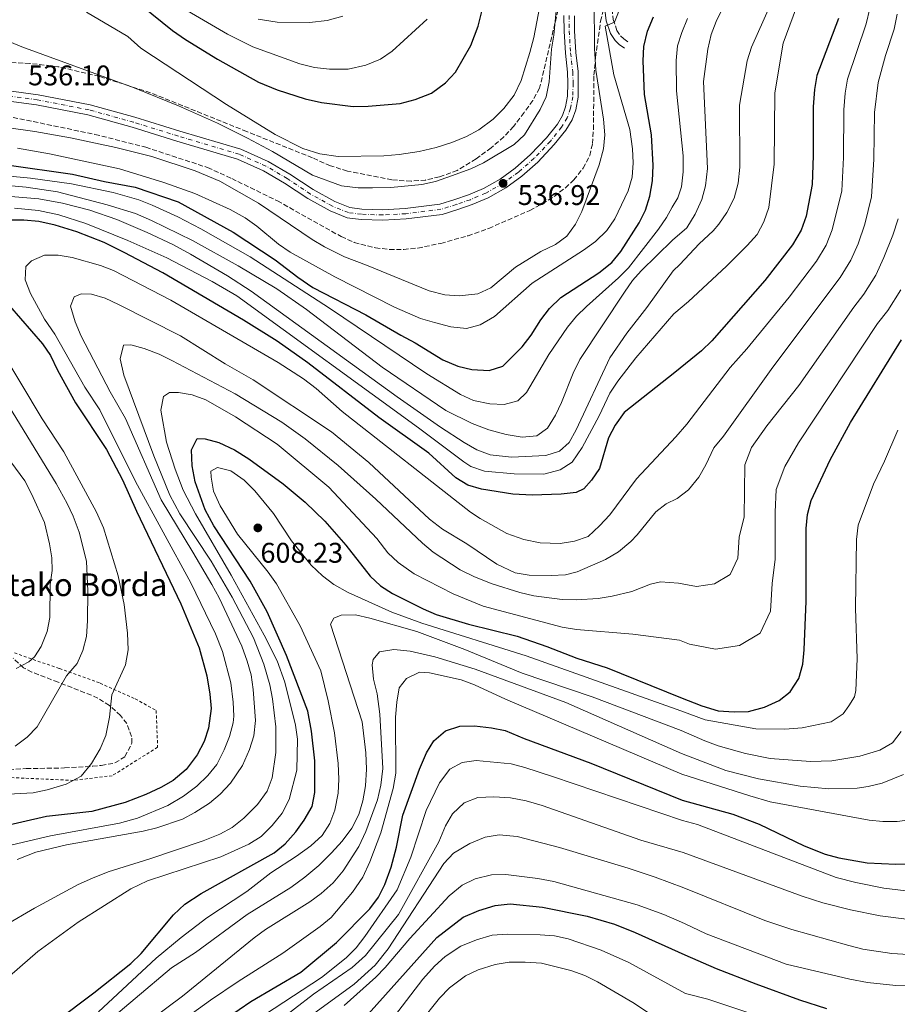
# Model space of a CAD drawing. Units: metres. Extents: x 616771 to 620197, y 4782644 to 4785016.
# Drawn here: x 618263 to 618572, y 4783337 to 4783684 of the extents above; entities that cross this region are included whole.
import ezdxf

# ---------------------------------------------------------------- set-up
doc = ezdxf.new("R2010")
doc.units = ezdxf.units.M
doc.header["$MEASUREMENT"] = 0
for name, pattern in [('DGN Style 2', [1.739922, 1.043953, -0.695969]), ('DGN Style 3', [2.435891, 1.739922, -0.695969]), ('DGN Style 4', [2.785615, 1.391938, -0.695969, 0.00174, -0.695969])]:
    doc.linetypes.add(name, pattern=pattern)
for name, color, linetype, lineweight in [('Camino', 7, 'DGN Style 3', 0), ('Carretera', 9, 'Continuous', 0), ('Cota de punto acotado terreno', 7, 'Continuous', 0), ('Curva de nivel directora', 30, 'Continuous', 30), ('Curva de nivel intermedia', 30, 'Continuous', 0), ('Eje de carretera', 7, 'DGN Style 4', 0), ('Línea blanca (vial)', 7, 'Continuous', 13), ('Margen derecho', 7, 'Continuous', 0), ('Punto acotado terreno (símbolo)', 7, 'Continuous', 0), ('Tela metálica o alambrada', 7, 'DGN Style 2', 0), ('Texto de Borda', 7, 'Continuous', 0), ('Zona arbolada', 92, 'DGN Style 3', 0)]:
    doc.layers.add(name, color=color, linetype=linetype, lineweight=lineweight)
doc.styles.add('Style-Arial', font='arial.ttf')

# ---------------------------------------------------------------- blocks, each defined once
blk = doc.blocks.new('5PATER')
at = {"layer": 'Punto acotado terreno (símbolo)', "linetype": 'Continuous', "lineweight": 0}
h = blk.add_hatch(color=51, dxfattribs=at)
edge = h.paths.add_edge_path()
edge.add_ellipse((0, 0), major_axis=(-0.11, -0.111), ratio=0.999422, start_angle=0, end_angle=360)

msp = doc.modelspace()

# ---------------------------------------------------------------- linework, layer by layer
at = {"layer": 'Camino', "color": 7, "linetype": 'DGN Style 3', "lineweight": 0}
msp.add_polyline3d([(618471.05, 4783715.53, 537.44), (618470.69, 4783703.17, 539.27), (618471.03, 4783695.51, 541.42), (618471.48, 4783688.26, 543.03), (618471.93, 4783684.57, 544.32), (618473.22, 4783680.68, 546.88), (618474.47, 4783678.76, 549.19), (618475.64, 4783677.7, 550.05), (618477.42, 4783676.38, 550.05)], dxfattribs=at)
at = {"layer": 'Carretera', "color": 9, "linetype": 'Continuous', "lineweight": 0}
for points in [[(618458.21, 4783685.84, 537.44), (618458.23, 4783680.53, 537.55), (618458.71, 4783672.93, 537.55), (618459.49, 4783666.24, 537.63), (618459.6, 4783662.09, 537.63), (618459.49, 4783657.12, 537.59), (618458.68, 4783652.75, 537.55), (618457.39, 4783649.13, 537.51), (618455.21, 4783645.56, 537.36), (618451.14, 4783640.43, 537.33), (618445.33, 4783634.27, 537.14), (618439.66, 4783629.31, 536.99), (618434.07, 4783625.22, 536.92), (618427.78, 4783621.69, 536.92), (618422.21, 4783619.3, 536.92), (618417.13, 4783617.57, 537.18), (618411.55, 4783615.85, 537.25), (618398.9, 4783614.23, 537.25), (618390.63, 4783613.81, 537.25), (618382.97, 4783614.03, 537.25), (618378.04, 4783614.67, 537.03), (618372.1, 4783617.05, 537.03), (618364.2, 4783621.44, 536.95), (618355.97, 4783626.9, 536.95), (618348.57, 4783631.24, 536.88), (618339.36, 4783635.35, 536.8), (618318.05, 4783641.65, 536.8), (618302.21, 4783646.55, 536.65), (618286.67, 4783650.88, 536.5), (618268.5, 4783654.4, 536.13), (618248.9, 4783657.09, 536.06)], [(618249.31, 4783660.74, 536.06), (618269.1, 4783658.02, 536.13), (618287.51, 4783654.45, 536.5), (618303.24, 4783650.06, 536.65), (618319.11, 4783645.16, 536.8), (618340.64, 4783638.79, 536.8), (618350.25, 4783634.5, 536.88), (618357.91, 4783630.01, 536.95), (618366.11, 4783624.57, 536.95), (618373.68, 4783620.37, 537.03), (618378.97, 4783618.24, 537.03), (618383.26, 4783617.69, 537.25), (618390.59, 4783617.48, 537.25), (618398.57, 4783617.89, 537.25), (618410.77, 4783619.44, 537.25), (618416, 4783621.06, 537.18), (618420.89, 4783622.72, 536.92), (618426.15, 4783624.98, 536.92), (618432.09, 4783628.3, 536.92), (618437.37, 4783632.18, 536.99), (618442.78, 4783636.91, 537.14), (618448.36, 4783642.83, 537.33), (618452.2, 4783647.66, 537.36), (618454.07, 4783650.72, 537.51), (618455.13, 4783653.7, 537.55), (618455.83, 4783657.49, 537.59), (618455.94, 4783662.09, 537.63), (618455.83, 4783665.97, 537.63), (618455.06, 4783672.61, 537.55), (618454.57, 4783680.41, 537.55), (618454.54, 4783685.93, 537.44)]]:
    msp.add_polyline3d(points, dxfattribs=at)
at = {"layer": 'Curva de nivel directora', "color": 30, "linetype": 'Continuous', "lineweight": 30, "flags": 128}
for points, elevation in [([(618295.2, 4783697.92), (618316.55, 4783680.6), (618321.13, 4783677.51), (618332.32, 4783670.53), (618346.79, 4783662.5), (618353.36, 4783659.77), (618363.27, 4783656.61), (618369.09, 4783655.28), (618380.21, 4783653.9), (618385.51, 4783653.96), (618396.73, 4783654.97), (618402.01, 4783656.35), (618407.83, 4783658.59), (618412.75, 4783662.25), (618416.31, 4783665.96), (618421.64, 4783675.4), (618424.25, 4783682.24), (618425.92, 4783688.73)], 525), ([(618258.08, 4783633.34), (618281.25, 4783630.06), (618292.47, 4783627.43), (618303.36, 4783625.47), (618318.44, 4783620.29), (618337.86, 4783609.54), (618352.68, 4783599.88), (618360.68, 4783593.68), (618365.92, 4783590.08), (618384.69, 4783580.42), (618397, 4783573.23), (618402.11, 4783570.57), (618411.78, 4783564.59), (618417.14, 4783562.37), (618422, 4783561.19), (618428.15, 4783560.84), (618432.94, 4783562.35), (618439.8, 4783569.17), (618442.97, 4783573.23), (618446.37, 4783578.68), (618449.45, 4783582.62), (618453.42, 4783586.6), (618466.84, 4783595.19), (618471.41, 4783598.92), (618474.57, 4783602.79), (618481.08, 4783612.88), (618483.27, 4783617.37), (618484.81, 4783622.23), (618485.79, 4783627.71), (618485.94, 4783633.13), (618485.46, 4783643.92), (618482.95, 4783658.1), (618482.5, 4783669.97), (618482.76, 4783674.96), (618484.04, 4783680.47), (618486.09, 4783685.53)], 550), ([(618551.35, 4783684.94), (618543.66, 4783664.79), (618542.84, 4783659.86), (618542.36, 4783653.8), (618542.45, 4783636.54), (618542.05, 4783626.41), (618539.98, 4783615.2), (618538.2, 4783610.24), (618535.18, 4783605.16), (618525.42, 4783592.56), (618506.66, 4783571.25), (618503.08, 4783567.76), (618493.65, 4783560.15), (618475.73, 4783546.03), (618472.6, 4783541.56), (618470.28, 4783537.14), (618467.08, 4783526.26), (618464.19, 4783522.16), (618461.6, 4783519.11), (618458.84, 4783517.87), (618453.52, 4783517.25), (618443.35, 4783516.91), (618436.47, 4783517.2), (618425.51, 4783518.98), (618420.64, 4783520.4), (618416.39, 4783522.96), (618406.86, 4783531.65), (618389.31, 4783544.26), (618364.17, 4783563.51), (618353.39, 4783571.21), (618341.51, 4783578.54), (618313.06, 4783595.22), (618299.41, 4783602.45), (618292.35, 4783605.91), (618282.7, 4783609.73), (618275.12, 4783612.04), (618269.34, 4783613.35), (618264.03, 4783613.82), (618259.03, 4783613.86)], 575), ([(618259.01, 4783583.65), (618270.68, 4783570.27), (618273.51, 4783566.14), (618275.88, 4783560.93), (618282.27, 4783549.37), (618293.23, 4783532.97), (618298.9, 4783522.31), (618303.8, 4783511.26), (618319.39, 4783478.61), (618325.91, 4783463.08), (618328.65, 4783453.15), (618329.71, 4783446.71), (618330.1, 4783441.73), (618329.21, 4783434.75), (618327.65, 4783430.01), (618325.22, 4783425.34), (618321.35, 4783420.21), (618316.74, 4783416.31), (618312.41, 4783413.83), (618307.12, 4783411.38), (618299.75, 4783408.56), (618288.1, 4783405.4), (618272.05, 4783403.58), (618254.49, 4783399.66)], 575), ([(618404.85, 4783476.82), (618409.44, 4783474.86), (618420.82, 4783471.43), (618438.08, 4783467.21), (618448.55, 4783463.57), (618459.09, 4783459.41), (618469.76, 4783455.98), (618495.62, 4783445.57), (618503.1, 4783442.65), (618508.96, 4783440.9), (618514.59, 4783440.53), (618519.59, 4783440.66), (618525.2, 4783442.11), (618530.45, 4783444.45), (618534.35, 4783447.59), (618537.35, 4783452.26), (618538.8, 4783457.25), (618539.22, 4783462.39), (618539.98, 4783479.47), (618539.92, 4783505.11), (618540.36, 4783510.11), (618541.72, 4783514.96), (618548.42, 4783529.3), (618555.54, 4783542.51), (618573.57, 4783571.64)], 600), ([(618262.69, 4783321.86), (618288.74, 4783341.48), (618301.84, 4783351.82), (618305.45, 4783355.28), (618316.89, 4783369.01), (618320.83, 4783372.73), (618326.65, 4783376.49), (618352.36, 4783390.86), (618356.25, 4783394), (618359.97, 4783398.26), (618362.96, 4783402.31), (618365.71, 4783407.15), (618366.74, 4783412.04), (618366.72, 4783423.27), (618365.51, 4783433.74), (618364.18, 4783440.75), (618356.67, 4783460.42), (618349.87, 4783475.71), (618343.86, 4783486.54), (618331.1, 4783506.11), (618328.01, 4783511.65), (618324.43, 4783521.54), (618323.39, 4783527.21), (618323.17, 4783532.85), (618325.16, 4783536.88), (618328.04, 4783536.76), (618332.85, 4783535.42), (618338.33, 4783532.86), (618343.45, 4783529.68), (618355.57, 4783520.82), (618363.26, 4783514.43), (618370.25, 4783507.75), (618377.64, 4783499.29), (618386.21, 4783488.28), (618389.84, 4783484.88), (618394.11, 4783482.22), (618404.85, 4783476.82)], 600), ([(618335.92, 4783332.75), (618344.17, 4783338.4), (618361.73, 4783348.76), (618374.31, 4783359.18), (618386.08, 4783371.05), (618389.13, 4783375.22), (618391.38, 4783379.68), (618393.66, 4783385.8), (618395.5, 4783392.81), (618397.74, 4783404.04), (618403.56, 4783420.33), (618406.1, 4783426.02), (618408.65, 4783430.31), (618412.78, 4783433.8), (618417.83, 4783435.5), (618422.99, 4783435.55), (618428.93, 4783434.89), (618433.83, 4783433.87), (618440.52, 4783431.09), (618463.99, 4783422.47), (618496.24, 4783409.43)], 625), ([(618496.24, 4783409.43), (618514.05, 4783404.47), (618523.37, 4783400.86), (618539.24, 4783393.27), (618546.62, 4783390.36), (618551.47, 4783389.02), (618561.45, 4783387.34), (618571.52, 4783386.82), (618593, 4783386.95)], 625), ([(618377.53, 4783324.97), (618409.7, 4783360.94), (618419.03, 4783368.17), (618424.53, 4783370.49), (618430.32, 4783372.23), (618435.56, 4783372.83), (618447.02, 4783371.62), (618462.72, 4783368.51), (618472.32, 4783365.62), (618479.59, 4783362.71), (618497.18, 4783354.81), (618508.22, 4783350.06), (618522.2, 4783344.61), (618537.59, 4783338.96), (618547.14, 4783335.98)], 650)]:
    msp.add_lwpolyline(points, dxfattribs=dict(at, elevation=elevation))
at = {"layer": 'Curva de nivel intermedia', "color": 30, "linetype": 'Continuous', "lineweight": 0, "flags": 128}
for points, elevation in [([(618532.1, 4783700.37), (618520.67, 4783674.74), (618519.13, 4783669.97), (618516.4, 4783654.34), (618516.51, 4783632.46), (618515.92, 4783626.86), (618514.53, 4783621.59), (618512, 4783616.52), (618509.2, 4783612.36), (618507.21, 4783610.05), (618502.27, 4783605.52), (618495.45, 4783598.18), (618493.03, 4783595.95), (618483.77, 4783582.97), (618476.68, 4783573.97), (618470.69, 4783565.23), (618458.81, 4783539.85), (618456.4, 4783535.47), (618453.01, 4783532.35), (618448.14, 4783530.81), (618436, 4783530.26), (618428.51, 4783531.14), (618423.8, 4783532.85), (618419.38, 4783535.49), (618410.98, 4783540.89), (618395.71, 4783551.58), (618344.26, 4783588.79), (618335.84, 4783594.18), (618322.88, 4783601.78), (618316.57, 4783605.19), (618307.57, 4783609.49), (618296.83, 4783614.02), (618287.39, 4783617.27), (618277.69, 4783619.8), (618269.41, 4783621.35), (618259.46, 4783622.18)], 565), ([(618261.87, 4783639.18), (618273.07, 4783637.19), (618297.75, 4783631.91), (618313.48, 4783627.03), (618324.33, 4783623.26), (618336.85, 4783617.61), (618342.13, 4783614.67), (618346.19, 4783611.74), (618353.89, 4783605.32), (618358.01, 4783602.49), (618373.75, 4783593.78), (618394.73, 4783583.16), (618403.92, 4783579.2), (618408.88, 4783577.68), (618414.67, 4783576.17), (618420.2, 4783575.61), (618425.04, 4783576.94), (618430.01, 4783579.89), (618443.32, 4783591.54), (618461.42, 4783603.21), (618465.64, 4783606.34), (618469.64, 4783610.11), (618472.48, 4783614.23), (618477.2, 4783624.12), (618478.56, 4783628.97), (618478.99, 4783633.96), (618478.72, 4783638.97), (618477.82, 4783645.79), (618472.15, 4783664.99), (618469.06, 4783682.2), (618472.37, 4783683.65), (618479.28, 4783701.2)], 545), ([(618513.07, 4783693.78), (618508.23, 4783683.88), (618506.45, 4783679.21), (618505.32, 4783674.06), (618503.7, 4783662.65), (618505.16, 4783632.06), (618504.46, 4783625.87), (618503.17, 4783621.05), (618500.83, 4783615.96), (618497.9, 4783611.15), (618492.84, 4783606.77), (618481.75, 4783595.95), (618478.75, 4783592.57), (618475.88, 4783588.48), (618460.12, 4783564.64), (618457.73, 4783559.91), (618453.68, 4783549.55), (618451.57, 4783545.02), (618448.71, 4783540.47), (618444.96, 4783537.77), (618439.79, 4783537.37), (618434.11, 4783538.31), (618428.05, 4783539.87), (618422.15, 4783542.14), (618412.93, 4783546.74), (618390.41, 4783562.02), (618363.79, 4783582.28), (618353.34, 4783589.64), (618339.65, 4783597.76), (618323.54, 4783606.68), (618309.11, 4783613.69), (618303.41, 4783616.12), (618293.5, 4783619.25), (618275.98, 4783623.74), (618264.89, 4783625.49), (618253.2, 4783626.46)], 560), ([(618447.06, 4783694.83), (618443.91, 4783678.22), (618442.55, 4783672.91), (618439.47, 4783662.98), (618436.94, 4783657.88), (618433.38, 4783653.19), (618429.56, 4783649.36), (618424.54, 4783645.63), (618420.15, 4783643.24), (618415.05, 4783641.15), (618409.48, 4783639.4), (618403.43, 4783638), (618396.47, 4783636.94), (618391.03, 4783636.49), (618374.93, 4783636.29), (618368.46, 4783637.23), (618362.45, 4783639.04), (618352.69, 4783644.01), (618335.52, 4783654.52), (618305.31, 4783674.37), (618300.77, 4783678.52), (618286.19, 4783687.06)], 530), ([(618452.07, 4783690.09), (618451.01, 4783678.96), (618450.19, 4783674.03), (618449.28, 4783662.62), (618448.3, 4783657.32), (618446.18, 4783652.8), (618440.66, 4783643.85), (618436.99, 4783640.44), (618426.22, 4783633.99), (618421.7, 4783631.87), (618414.93, 4783629.38), (618409.27, 4783627.45), (618404.39, 4783626.35), (618393.52, 4783625.37), (618387.03, 4783625.22), (618381.94, 4783625.17), (618376.13, 4783625.92), (618365.89, 4783629.63), (618351.74, 4783637.96), (618342.96, 4783642.74), (618332.31, 4783647.96), (618318.61, 4783654.09), (618302.92, 4783660.45), (618263.35, 4783674.87), (618235.67, 4783686.44)], 535), ([(618250.28, 4783647.52), (618267.94, 4783645.04), (618280.51, 4783642.78), (618296.52, 4783639.36), (618309.21, 4783636.21), (618324.53, 4783631.19), (618333.23, 4783627.5), (618346.85, 4783619.78), (618365.79, 4783606.96), (618370.08, 4783604.37), (618377.11, 4783600.88), (618384.88, 4783598), (618406.99, 4783588.86), (618412.58, 4783587.43), (618417.57, 4783587.13), (618424.17, 4783587.87), (618428.73, 4783589.96), (618437.41, 4783597.28), (618446.4, 4783602.71), (618451.5, 4783605.24), (618455.56, 4783608.15), (618458.61, 4783612.37), (618460.85, 4783616.86), (618466.95, 4783633.3), (618468.5, 4783638.9), (618468.93, 4783643.88), (618468.5, 4783649.41), (618465.82, 4783666.64), (618465.29, 4783674.48), (618465.14, 4783691.32)], 540), ([(618537.74, 4783692.16), (618531.82, 4783676.19), (618528.87, 4783658.7), (618528.62, 4783633.49), (618526.73, 4783618.28), (618524.99, 4783613.23), (618522.69, 4783608.79), (618519.18, 4783604.93), (618511.87, 4783597.54), (618498.4, 4783585.08), (618493.29, 4783580.83), (618479.91, 4783565.31), (618473.5, 4783557.02), (618470.74, 4783552.85), (618467, 4783544.83), (618460.96, 4783533.63), (618457.41, 4783528.52), (618453.23, 4783525.77), (618447.49, 4783524.3), (618436.95, 4783524.39), (618426.46, 4783525.37), (618421.73, 4783526.94), (618419.24, 4783528.65), (618403.27, 4783540.61), (618339.12, 4783587.11), (618330.53, 4783592.23), (618314.44, 4783600.52), (618300.78, 4783606.68), (618285.9, 4783612.59), (618276.37, 4783615.66), (618269.25, 4783617.21), (618260.72, 4783618.05)], 570), ([(618562.35, 4783688.4), (618561.15, 4783683.02), (618554.48, 4783663.53), (618553.69, 4783658.59), (618553.23, 4783652.75), (618553.1, 4783635.95), (618552.55, 4783624.19), (618549.12, 4783610.35), (618546.98, 4783604.98), (618543.56, 4783599.36), (618533.99, 4783586.68), (618519.08, 4783568.5), (618513.1, 4783561.83), (618497.82, 4783541.94), (618494.04, 4783537.47), (618480.07, 4783522.63), (618470.69, 4783509.94), (618467.1, 4783506.04), (618463.03, 4783502.35), (618458.31, 4783500.7), (618453.19, 4783499.82), (618446.17, 4783500.05), (618440.43, 4783501.2), (618434.34, 4783503.35), (618424.94, 4783508.61), (618421.55, 4783510.93), (618376.3, 4783546.4), (618367.2, 4783554.42), (618362.73, 4783557.93), (618353.81, 4783563.68), (618315.85, 4783585.65), (618295.71, 4783596.02), (618291.05, 4783597.81), (618281.14, 4783600.6), (618276.21, 4783601.43), (618271.37, 4783601.49), (618266.76, 4783599.5), (618264.8, 4783597.42), (618264.49, 4783592.79), (618266.42, 4783587.97), (618271.32, 4783578.96), (618274.96, 4783573.63), (618285.54, 4783554.91), (618290.81, 4783547.01), (618303.45, 4783521.68), (618322.93, 4783485.99), (618331.71, 4783468.01), (618334.1, 4783461.75), (618337.05, 4783450.74), (618337.91, 4783443.96), (618338.14, 4783438.97), (618337.88, 4783436.63), (618336.58, 4783431.81), (618334.74, 4783427.07), (618332.12, 4783421.92), (618328.98, 4783418.04), (618325.13, 4783414.32), (618320.33, 4783410.79), (618314.82, 4783407.48), (618304.2, 4783403.06), (618297.85, 4783401.22), (618273.5, 4783396.83), (618256, 4783392.69)], 580), ([(618572.07, 4783686.37), (618570.95, 4783681.1), (618567.96, 4783671.85), (618565.3, 4783662.27), (618564.1, 4783651.7), (618563.75, 4783635.35), (618563.04, 4783621.97), (618560.6, 4783612.35), (618558.25, 4783605.51), (618555.75, 4783599.72), (618551.94, 4783593.55), (618528.19, 4783562.01), (618510.83, 4783537.63), (618507.36, 4783533.58), (618504.61, 4783527.6), (618502.08, 4783523.27), (618498.5, 4783518.71), (618494.41, 4783515.75), (618490.53, 4783513.8), (618486.97, 4783510.95), (618480.37, 4783502.88), (618478.11, 4783500.55), (618473.75, 4783496.95), (618469.2, 4783494.25), (618459.24, 4783489.85), (618455.08, 4783488.8), (618450.08, 4783488.51), (618442.3, 4783488.64), (618437.34, 4783489.5), (618430.88, 4783492.51), (618420.34, 4783499.77), (618411.74, 4783504.93), (618407.15, 4783508.44), (618385.78, 4783528.37), (618372.54, 4783539.2), (618344.94, 4783557.52), (618335.12, 4783563.14), (618319.31, 4783573.01), (618297.41, 4783584.13), (618292.69, 4783586.27), (618287.9, 4783587.67), (618284.29, 4783587.89), (618281.8, 4783586.74), (618280.56, 4783583.47), (618282.15, 4783577.93), (618284.31, 4783572.92), (618294.54, 4783553.3), (618299.97, 4783543.85), (618312.45, 4783515.25), (618323.71, 4783496.83), (618330.33, 4783485.35), (618332.89, 4783480.63), (618340.99, 4783463.7), (618342.88, 4783458.4), (618344.19, 4783453.57), (618344.9, 4783448.41), (618345.8, 4783437.49), (618345.15, 4783432), (618343.67, 4783427.23), (618341.22, 4783421.62), (618336.92, 4783415.39), (618333.33, 4783411.54), (618329.5, 4783408.32), (618324.42, 4783405.01), (618320, 4783402.67), (618310.97, 4783399.64), (618306.12, 4783398.43), (618279.06, 4783393.6), (618268.31, 4783391.06), (618261.77, 4783388.45)], 585), ([(618406.3, 4783684.63), (618393.99, 4783673.32), (618389.82, 4783670.58), (618384.63, 4783668.42), (618378.39, 4783667.07), (618371.9, 4783666.98), (618366.61, 4783667.67), (618361.39, 4783668.87), (618344.85, 4783674.89), (618335.93, 4783679.4), (618321.73, 4783687.58)], 520), ([(618376.56, 4783685.74), (618370.98, 4783684.15), (618364.85, 4783683.49), (618353.44, 4783683.55), (618346.7, 4783684.67)], 515), ([(618498.13, 4783684.94), (618496.05, 4783680), (618494.57, 4783675.23), (618494.07, 4783670.09), (618494.25, 4783659.44), (618496.58, 4783636.46), (618496.58, 4783630.85), (618495.98, 4783625.59), (618494.68, 4783621.69), (618492.64, 4783618.39), (618490.72, 4783614.71), (618487.9, 4783610.59), (618477.28, 4783597), (618473.78, 4783593.43), (618462.5, 4783583.42), (618458.95, 4783579.91), (618455.74, 4783576.08), (618449.23, 4783566.44), (618441.33, 4783553.06), (618438.31, 4783550.13), (618433.43, 4783548.88), (618428.43, 4783549.03), (618422.69, 4783550.22), (618418.06, 4783552.3), (618406.18, 4783559.65), (618371.85, 4783582.73), (618343.87, 4783600.83), (618326.5, 4783610.77), (618318.43, 4783615.03), (618309.31, 4783619.14), (618304.61, 4783620.92), (618295.58, 4783623.61), (618280.88, 4783626.58), (618266.38, 4783628.65), (618255.29, 4783629.68)], 555), ([(618572.38, 4783614.31), (618570.46, 4783608.47), (618567.39, 4783600.67), (618564.53, 4783594.46), (618560.32, 4783587.75), (618556.76, 4783583.17), (618537.31, 4783555.51), (618526.04, 4783541.26), (618520.66, 4783533.7), (618518.37, 4783527.62), (618518.14, 4783509.23), (618516.28, 4783502.04), (618515.83, 4783494.7), (618513.16, 4783488.9), (618507.67, 4783485.62), (618501.3, 4783484.67), (618494.92, 4783485.84), (618488.55, 4783486.31), (618485.11, 4783485.45), (618478.52, 4783482.96), (618471.52, 4783481.27), (618466.59, 4783480.45), (618458.95, 4783479.96), (618453.93, 4783480.08), (618443.92, 4783481.35), (618439, 4783482.51), (618429.19, 4783485.67), (618423.03, 4783488.13), (618417.91, 4783490.53), (618408.47, 4783496.77), (618404.6, 4783499.93), (618388.14, 4783515.44), (618374.88, 4783527.29), (618363.26, 4783536.77), (618355.1, 4783542.58), (618338.63, 4783552.58), (618316.31, 4783564.38), (618311.8, 4783566.53), (618306.55, 4783568.52), (618301.74, 4783569.88), (618299.2, 4783569.8), (618298.03, 4783564.96), (618299.3, 4783559.22), (618309.91, 4783530.79), (618315.61, 4783516.9), (618319.02, 4783510.31), (618330.1, 4783493.6), (618337.48, 4783480.91), (618345.01, 4783466.59), (618348.7, 4783457.31), (618350.77, 4783450.01), (618351.78, 4783445.09), (618352.95, 4783435.18), (618352.91, 4783426.13), (618351.67, 4783417.25), (618349.86, 4783412.59), (618346.41, 4783407.9), (618341.67, 4783402.98), (618337.56, 4783399.69), (618333.16, 4783397.33), (618327.32, 4783395.07), (618308.52, 4783388.71), (618293.77, 4783384.17), (618288.33, 4783381.89), (618283.27, 4783379.59), (618267.85, 4783371.33), (618257.32, 4783365.18)], 590), ([(618573.3, 4783589.2), (618568.7, 4783581.95), (618565.16, 4783577.4), (618537.23, 4783535.28), (618532.43, 4783526.97), (618529.36, 4783518.87), (618529.02, 4783510.86), (618529.06, 4783494.35), (618527.91, 4783485.76), (618527.32, 4783475.97), (618523.76, 4783468.24), (618516.44, 4783463.86), (618507.95, 4783462.6), (618498.76, 4783464.3), (618495.27, 4783465.74), (618478.81, 4783467.94), (618458.91, 4783469.51), (618453.96, 4783470.32), (618426.09, 4783477.78), (618415.46, 4783482.08), (618401.7, 4783489.12), (618396.1, 4783493.11), (618392.48, 4783496.56), (618388.54, 4783501.61), (618371.57, 4783519.7), (618353.37, 4783534.89), (618338.71, 4783544.54), (618328.24, 4783550.51), (618323.48, 4783552.23), (618318.55, 4783553.02), (618315.41, 4783553.01), (618313.36, 4783551.68), (618312.38, 4783546.88), (618314.37, 4783535.55), (618317.41, 4783526), (618320.25, 4783518.68), (618324.64, 4783510.26), (618337.21, 4783488.66), (618348.85, 4783467.48), (618353.37, 4783458.52), (618356.14, 4783450.92), (618359.85, 4783435.76), (618360.52, 4783430.82), (618360.29, 4783419.89), (618357.64, 4783409.57), (618355.13, 4783404.82), (618351.61, 4783400.41), (618347.72, 4783396.62), (618343.41, 4783393.87), (618333.5, 4783389.43), (618307.65, 4783380.89), (618301.82, 4783378.07), (618283.19, 4783366.32), (618269.03, 4783356.04), (618252.51, 4783341.77)], 595), ([(618255.85, 4783568.31), (618270.51, 4783543.8), (618278.16, 4783532.1), (618289.66, 4783510.86), (618292.11, 4783505.38), (618297.28, 4783488.5), (618299.44, 4783478.3), (618300.6, 4783468.29), (618300.87, 4783462.34), (618299.86, 4783457.07), (618295.15, 4783446.53), (618294.23, 4783438.67), (618292.97, 4783432.11), (618290.98, 4783427.52), (618287.93, 4783422.3), (618284.29, 4783417.88), (618279.01, 4783414.97), (618272.28, 4783412.97), (618267.38, 4783411.98), (618254.08, 4783411.31)], 570), ([(618247.21, 4783566.91), (618275.47, 4783521.03), (618279.36, 4783513.97), (618281.45, 4783509.42), (618283.59, 4783503.79), (618286.2, 4783493.63), (618286.67, 4783483), (618286.57, 4783472.58), (618286.17, 4783467.11), (618284.91, 4783462.07), (618282.84, 4783457.52), (618279.08, 4783453.22), (618268.76, 4783435.2), (618265.27, 4783431.61), (618261.01, 4783428.36)], 565), ([(618247.54, 4783544.76), (618264.4, 4783521.94), (618266.8, 4783517.35), (618271.34, 4783507.24), (618273.17, 4783499.76), (618273.93, 4783494.83), (618274.05, 4783490.36), (618273.32, 4783485.37), (618273.25, 4783473.75), (618272.24, 4783468.85), (618270.21, 4783463.56), (618267.85, 4783459.95), (618265.8, 4783458.09), (618261.42, 4783455.73)], 560), ([(618572.23, 4783539.74), (618567.57, 4783528.81), (618563.71, 4783520.7), (618558.29, 4783506.26), (618557.75, 4783501.27), (618557.3, 4783477.08), (618557.96, 4783459.18), (618557.47, 4783448.04), (618556.94, 4783445.82), (618555.05, 4783442.59), (618552.94, 4783439.82), (618548.79, 4783437), (618538.54, 4783434.89), (618532.38, 4783434.44), (618522.14, 4783434.54), (618504.3, 4783437.7), (618495.7, 4783440.81), (618441.21, 4783460.3), (618404.4, 4783471.74), (618393.83, 4783475.59), (618378.38, 4783482.6), (618373.35, 4783485.34), (618369.44, 4783488.45), (618365.39, 4783492.26), (618358.41, 4783500.77), (618352.06, 4783510.36), (618345.49, 4783518.36), (618341.74, 4783522.17), (618337.1, 4783525.42), (618332.38, 4783526.67), (618330.05, 4783525.3), (618330.08, 4783523.22), (618330.98, 4783518.3), (618333.31, 4783513.1), (618339.41, 4783503.08), (618350.27, 4783489.71), (618353.14, 4783485.62), (618361.52, 4783470.77), (618368.83, 4783454.92), (618371.38, 4783444.42), (618373.57, 4783433.1), (618374.92, 4783422.26), (618375.11, 4783416.78), (618374.87, 4783411.79), (618373.7, 4783405.86), (618371.97, 4783401.13), (618369.28, 4783396.89), (618365.27, 4783393.23), (618360.26, 4783389.62), (618351.16, 4783383.75), (618342.73, 4783377.18), (618328.63, 4783367.85), (618319.54, 4783361.01), (618310.73, 4783353.65), (618290.42, 4783334.74)], 605), ([(618573.46, 4783433.61), (618570.35, 4783429.57), (618565.9, 4783426.99), (618558.9, 4783424.88), (618549.03, 4783423.21), (618541.48, 4783422.95), (618527.26, 4783424.04), (618518.58, 4783425.81), (618508.96, 4783428.58), (618504.25, 4783430.26), (618495.81, 4783433.92), (618464.44, 4783445.85), (618439.77, 4783454.19), (618419.59, 4783462.51), (618402.67, 4783468.79), (618386.11, 4783473.51), (618381, 4783474.69), (618375.99, 4783474.55), (618373.38, 4783473.57), (618372.21, 4783471.35), (618383.36, 4783436.94), (618384.62, 4783426.05), (618384.95, 4783420.25), (618384.57, 4783414.39), (618383.56, 4783409.08), (618382.17, 4783404.28), (618379.75, 4783399.49), (618376.34, 4783394.96), (618372.62, 4783390.75), (618368.11, 4783386.36), (618363.21, 4783382.22), (618358.21, 4783378.54), (618342.77, 4783369.09), (618324.56, 4783355.73), (618316.1, 4783350.24), (618290.5, 4783328.67)], 610), ([(618574.29, 4783418.38), (618566.7, 4783415.39), (618561.82, 4783414.2), (618557.94, 4783413.64), (618547.94, 4783413.35), (618537.86, 4783414.32), (618523.08, 4783416.91), (618511.65, 4783419.78), (618495.96, 4783425.77), (618455.21, 4783443.77), (618423.27, 4783455.53), (618408.98, 4783459.92), (618400.33, 4783461.93), (618394.51, 4783462.43), (618389.54, 4783461.69), (618387.24, 4783458.98), (618386.93, 4783457.05), (618387.36, 4783452.05), (618388.63, 4783446.9), (618389.62, 4783439.64), (618390.66, 4783420.59), (618389.9, 4783414.66), (618388.82, 4783409.51), (618384.69, 4783398.28), (618382.19, 4783393.08), (618376.71, 4783384.45), (618373.11, 4783380.19), (618368.92, 4783376.48), (618364.88, 4783373.54), (618349.32, 4783363.81), (618345.27, 4783360.89), (618320.06, 4783340.23), (618303.97, 4783328.35)], 615), ([(618582.02, 4783403.16), (618572, 4783401.87), (618566.99, 4783401.81), (618562.19, 4783402.35), (618527.27, 4783408.84), (618520.06, 4783410.85), (618496.08, 4783418.55), (618433.89, 4783445.03), (618422.93, 4783450), (618418.25, 4783451.77), (618407.08, 4783454.2), (618403.58, 4783454.45), (618399.04, 4783452.21), (618396.43, 4783448.99), (618395.58, 4783443.88), (618395.12, 4783438.59), (618395.2, 4783418.87), (618394.27, 4783413.45), (618389.92, 4783397.89), (618386.11, 4783387.6), (618383.65, 4783382.22), (618379.98, 4783376.98), (618372.4, 4783367.99), (618368.56, 4783364.79), (618355.36, 4783355.39), (618339.62, 4783345.47), (618329.94, 4783338.91), (618304.47, 4783320.57)], 620), ([(618582.19, 4783376.55), (618567.3, 4783378.36), (618557.41, 4783380.31), (618550.53, 4783382.17), (618501.59, 4783400.74), (618496.36, 4783402.16), (618450.46, 4783417.71), (618440.72, 4783420.93), (618435.88, 4783422.21), (618423.54, 4783423.41), (618418.59, 4783422.69), (618414.32, 4783420.34), (618410.6, 4783415.54), (618406, 4783405.7), (618400.48, 4783389.3), (618395.74, 4783377.72), (618384.32, 4783361.29), (618381.26, 4783357.33), (618377.75, 4783353.78), (618368.98, 4783346.84), (618339.07, 4783327.19)], 630), ([(618576.21, 4783367.28), (618566.01, 4783368.55), (618555.53, 4783370.73), (618545.82, 4783373.16), (618538.53, 4783375.52), (618496.56, 4783390.94), (618481.69, 4783395.29), (618446.89, 4783407.54), (618441.26, 4783409.16), (618435.63, 4783410.16), (618429.81, 4783410.59), (618424.13, 4783410.28), (618419.36, 4783408.46), (618415.24, 4783404.61), (618412.76, 4783400.28), (618410.43, 4783394.67), (618396.15, 4783369.03), (618384.51, 4783354.67), (618379.86, 4783350.43), (618366.27, 4783340.99), (618352.77, 4783330.68)], 635), ([(618570.2, 4783355.27), (618559.91, 4783356.88), (618554.95, 4783358.19), (618534.89, 4783363.82), (618525.39, 4783366.92), (618496.77, 4783378.51), (618486.71, 4783382.29), (618477.21, 4783385.41), (618452.94, 4783392.74), (618438.04, 4783396.54), (618431.67, 4783397.11), (618426.72, 4783396.38), (618421.38, 4783394.11), (618415.61, 4783390.67), (618412.19, 4783387.03), (618392.57, 4783356.98), (618387.96, 4783351.22), (618380.52, 4783344.46), (618361.99, 4783331)], 640), ([(618582.39, 4783343.95), (618571.55, 4783344.1), (618561.56, 4783345.06), (618555.33, 4783346.24), (618532.86, 4783351.52), (618504.71, 4783362.27), (618496.99, 4783365.89), (618489.73, 4783369.1), (618480.34, 4783372.49), (618450.95, 4783380.76), (618445.33, 4783381.8), (618434, 4783383.22), (618429.01, 4783383), (618423.2, 4783381.59), (618418.68, 4783379.45), (618414, 4783375.66), (618400.16, 4783360.66), (618391.45, 4783350.36), (618388.18, 4783346.99), (618377.03, 4783336.94)], 645), ([(618380.61, 4783314.62), (618404.78, 4783346.32), (618408.93, 4783350.86), (618412.62, 4783354.23), (618418.17, 4783357.88), (618423.7, 4783360.17), (618429.24, 4783361.76), (618434.56, 4783362.09), (618446.16, 4783361.94), (618451.19, 4783361.56), (618456.07, 4783360.48), (618467.71, 4783356.52), (618477.39, 4783352.16), (618497.41, 4783341.23), (618505.23, 4783339.25), (618533.69, 4783329.73)], 655), ([(618581.86, 4783354.67), (618570.2, 4783355.27)], 640), ([(618403.67, 4783330.88), (618410.68, 4783339.64), (618414.15, 4783343.23), (618419.78, 4783347.44), (618424.28, 4783349.62), (618430.29, 4783351.45), (618435.23, 4783352.22), (618440.86, 4783352.23), (618446.62, 4783351.91), (618457.01, 4783349.35), (618461.93, 4783347.52), (618466.42, 4783345.33), (618478.79, 4783338.02), (618487.18, 4783332.58)], 660)]:
    msp.add_lwpolyline(points, dxfattribs=dict(at, elevation=elevation))
at = {"layer": 'Eje de carretera', "color": 7, "linetype": 'DGN Style 4', "lineweight": 0}
msp.add_polyline3d([(618456.36, 4783685.89, 537.44), (618456.39, 4783680.47, 537.55), (618456.87, 4783672.77, 537.55), (618457.65, 4783666.1, 537.63), (618457.76, 4783662.09, 537.63), (618457.65, 4783657.31, 537.59), (618456.89, 4783653.23, 537.55), (618455.72, 4783649.93, 537.51), (618453.7, 4783646.61, 537.36), (618449.74, 4783641.64, 537.33), (618444.05, 4783635.6, 537.14), (618438.51, 4783630.75, 536.99), (618433.07, 4783626.77, 536.92), (618426.96, 4783623.34, 536.92), (618421.54, 4783621.02, 536.92), (618416.56, 4783619.32, 537.18), (618411.16, 4783617.65, 537.25), (618398.73, 4783616.07, 537.25), (618390.61, 4783615.66, 537.25), (618383.11, 4783615.87, 537.25), (618378.51, 4783616.47, 537.03), (618372.89, 4783618.72, 537.03), (618365.16, 4783623.01, 536.95), (618356.95, 4783628.46, 536.95), (618349.41, 4783632.88, 536.88), (618340, 4783637.08, 536.8), (618318.58, 4783643.42, 536.8), (618302.73, 4783648.32, 536.65), (618287.09, 4783652.67, 536.5), (618268.8, 4783656.22, 536.13), (618249.1, 4783658.92, 536.06)], dxfattribs=at)
at = {"layer": 'Línea blanca (vial)', "color": 7, "linetype": 'Continuous', "lineweight": 13}
for points in [[(618458.21, 4783685.84, 537.44), (618458.23, 4783680.53, 537.55), (618458.71, 4783672.93, 537.55), (618459.49, 4783666.24, 537.63), (618459.6, 4783662.09, 537.63), (618459.49, 4783657.12, 537.59), (618458.68, 4783652.75, 537.55), (618457.39, 4783649.13, 537.51), (618455.21, 4783645.56, 537.36), (618451.14, 4783640.43, 537.33), (618445.33, 4783634.27, 537.14), (618439.66, 4783629.31, 536.99), (618434.07, 4783625.22, 536.92), (618427.78, 4783621.69, 536.92), (618422.21, 4783619.3, 536.92), (618417.13, 4783617.57, 537.18), (618411.55, 4783615.85, 537.25), (618398.9, 4783614.23, 537.25), (618390.63, 4783613.81, 537.25), (618382.97, 4783614.03, 537.25), (618378.04, 4783614.67, 537.03), (618372.1, 4783617.05, 537.03), (618364.2, 4783621.44, 536.95), (618355.97, 4783626.9, 536.95), (618348.57, 4783631.24, 536.88), (618339.36, 4783635.35, 536.8), (618318.05, 4783641.65, 536.8), (618302.21, 4783646.55, 536.65), (618286.67, 4783650.88, 536.5), (618268.5, 4783654.4, 536.13), (618248.9, 4783657.09, 536.06)], [(618454.54, 4783685.93, 537.44), (618454.57, 4783680.41, 537.55), (618455.06, 4783672.61, 537.55), (618455.83, 4783665.97, 537.63), (618455.94, 4783662.09, 537.63), (618455.83, 4783657.49, 537.59), (618455.13, 4783653.7, 537.55), (618454.07, 4783650.72, 537.51), (618452.2, 4783647.66, 537.36), (618448.36, 4783642.83, 537.33), (618442.78, 4783636.91, 537.14), (618437.37, 4783632.18, 536.99), (618432.09, 4783628.3, 536.92), (618426.15, 4783624.98, 536.92), (618420.89, 4783622.72, 536.92), (618416, 4783621.06, 537.18), (618410.77, 4783619.44, 537.25), (618398.57, 4783617.89, 537.25), (618390.59, 4783617.48, 537.25), (618383.26, 4783617.69, 537.25), (618378.97, 4783618.24, 537.03), (618373.68, 4783620.37, 537.03), (618366.11, 4783624.57, 536.95), (618357.91, 4783630.01, 536.95), (618350.25, 4783634.5, 536.88), (618340.64, 4783638.79, 536.8), (618319.11, 4783645.16, 536.8), (618303.24, 4783650.06, 536.65), (618287.51, 4783654.45, 536.5), (618269.1, 4783658.02, 536.13), (618249.31, 4783660.74, 536.06)]]:
    msp.add_polyline3d(points, dxfattribs=at)
at = {"layer": 'Margen derecho', "color": 7, "linetype": 'Continuous', "lineweight": 0}
msp.add_polyline3d([(618468.43, 4783711.62, 537.44), (618468.19, 4783703.15, 539.27), (618468.53, 4783695.38, 541.42), (618468.99, 4783688.03, 543.03), (618469.47, 4783684.02, 544.32), (618470.94, 4783679.59, 546.88), (618472.55, 4783677.13, 549.19), (618474.05, 4783675.77, 550.05), (618475.93, 4783674.37, 550.05)], dxfattribs=at)
at = {"layer": 'Tela metálica o alambrada', "color": 7, "linetype": 'DGN Style 2', "lineweight": 0}
msp.add_polyline3d([(618260.74, 4783461.25, 560.58), (618276.64, 4783455.74, 564.32), (618290.94, 4783450.62, 570.67), (618303.38, 4783445.1, 573.74), (618310.74, 4783440.94, 575.6), (618311.25, 4783428.04, 575.98), (618295.22, 4783417.99, 573.59), (618281.51, 4783416.34, 571.64), (618255.5, 4783417.53, 567.83), (618230.1, 4783419.1, 563.2), (618216.75, 4783420.85, 560.25), (618206.12, 4783424.71, 559.06), (618201.21, 4783428.87, 558.25), (618196.34, 4783434.85, 558.22), (618189.75, 4783440.47, 556.53), (618178.97, 4783445.74, 553.02), (618184.17, 4783462.36, 553.47)], dxfattribs=at)
at = {"layer": 'Zona arbolada', "color": 92, "linetype": 'DGN Style 3', "lineweight": 0}
for points in [[(618253.1, 4783651.52, 549.52), (618289.16, 4783644.03, 549.74), (618307.06, 4783639.53, 550.2), (618328.86, 4783632.34, 551.29), (618337.36, 4783628.49, 551.54), (618353.49, 4783620.6, 552.66), (618375.99, 4783608, 552.89), (618380.58, 4783605.95, 552.81), (618388.05, 4783604.04, 552.44), (618393.01, 4783603.5, 552.04), (618398.02, 4783603.5, 551.55), (618403.02, 4783603.98, 551.09), (618411.08, 4783605.62, 550.65), (618420.7, 4783608.32, 550.32), (618428, 4783610.91, 549.89), (618442.49, 4783617.23, 548.85), (618446.9, 4783619.53, 548.7), (618451.07, 4783622.15, 548.61), (618455.03, 4783625.22, 548.52), (618458, 4783628.02, 548.4), (618461.33, 4783632.09, 548.2), (618463.64, 4783636.56, 547.96), (618464.59, 4783640.78, 547.73), (618464.95, 4783645.76, 547.38), (618465.11, 4783664.89, 546.39), (618465.7, 4783671.25, 546.39), (618467.42, 4783683.92, 545.94), (618469.07, 4783690.53, 545.71)], [(618253.1, 4783651.52, 549.52), (618289.16, 4783644.03, 549.74), (618307.06, 4783639.53, 550.2), (618328.86, 4783632.34, 551.29), (618337.36, 4783628.49, 551.54), (618353.49, 4783620.6, 552.66), (618375.99, 4783608, 552.89), (618380.58, 4783605.95, 552.81), (618388.05, 4783604.04, 552.44), (618393.01, 4783603.5, 552.04), (618398.02, 4783603.5, 551.55), (618403.02, 4783603.98, 551.09), (618411.08, 4783605.62, 550.65), (618420.7, 4783608.32, 550.32), (618428, 4783610.91, 549.89), (618442.49, 4783617.23, 548.85), (618446.9, 4783619.53, 548.7), (618451.07, 4783622.15, 548.61), (618455.03, 4783625.22, 548.52), (618458, 4783628.02, 548.4), (618461.33, 4783632.09, 548.2), (618463.64, 4783636.56, 547.96), (618464.59, 4783640.78, 547.73), (618464.95, 4783645.76, 547.38), (618465.11, 4783664.89, 546.39), (618465.7, 4783671.25, 546.39), (618467.42, 4783683.92, 545.94), (618469.07, 4783690.53, 545.71)], [(618453.02, 4783690.22, 543.74), (618445.94, 4783660.31, 543.74), (618443.52, 4783655.94, 543.74), (618440.46, 4783651.72, 543.74), (618436.74, 4783646.83, 543.74), (618433.32, 4783643.18, 543.74), (618428.85, 4783639.32, 543.74), (618423.52, 4783635.38, 543.83), (618416.9, 4783631.35, 544.04), (618410.63, 4783629.05, 544.04), (618405.76, 4783627.96, 544.18), (618400.64, 4783627.54, 544.29), (618393.89, 4783628.03, 544.55), (618378.15, 4783631.1, 545.23), (618372.2, 4783632.95, 545.53), (618365.84, 4783635.78, 545.83), (618342.68, 4783645.04, 547.6), (618308.72, 4783658.71, 547.47), (618290.71, 4783664.48, 547.47), (618276.06, 4783667.9, 547.47), (618266.21, 4783669.06, 547.47), (618256.21, 4783669.54, 547.47)], [(618453.02, 4783690.22, 543.74), (618445.94, 4783660.31, 543.74), (618443.52, 4783655.94, 543.74), (618440.46, 4783651.72, 543.74), (618436.74, 4783646.83, 543.74), (618433.32, 4783643.18, 543.74), (618428.85, 4783639.32, 543.74), (618423.52, 4783635.38, 543.83), (618416.9, 4783631.35, 544.04), (618410.63, 4783629.05, 544.04), (618405.76, 4783627.96, 544.18), (618400.64, 4783627.54, 544.29), (618393.89, 4783628.03, 544.55), (618378.15, 4783631.1, 545.23), (618372.2, 4783632.95, 545.53), (618365.84, 4783635.78, 545.83), (618342.68, 4783645.04, 547.6), (618308.72, 4783658.71, 547.47), (618290.71, 4783664.48, 547.47), (618276.06, 4783667.9, 547.47), (618266.21, 4783669.06, 547.47), (618256.21, 4783669.54, 547.47)], [(618256.42, 4783419.96, 576.25), (618264.89, 4783420.49, 577.93), (618278.44, 4783420.73, 579.87), (618288.34, 4783421.33, 581.36), (618291.36, 4783421.59, 581.51), (618296.15, 4783422.48, 581.51), (618299.73, 4783424.71, 581.51), (618302.17, 4783429.45, 581.51), (618302.08, 4783431.81, 581.51), (618300.38, 4783436.35, 581.39), (618298.18, 4783439.27, 581.21), (618294.28, 4783442.76, 580.8), (618290.17, 4783445.32, 580.21), (618287.87, 4783446.37, 579.87), (618276.15, 4783450.95, 577.63), (618266.93, 4783454.51, 577.03), (618263.99, 4783456.06, 576.73), (618260.27, 4783459.43, 576.04)], [(618256.42, 4783419.96, 576.25), (618264.89, 4783420.49, 577.93), (618278.44, 4783420.73, 579.87), (618288.34, 4783421.33, 581.36), (618291.36, 4783421.59, 581.51), (618296.15, 4783422.48, 581.51), (618299.73, 4783424.71, 581.51), (618302.17, 4783429.45, 581.51), (618302.08, 4783431.81, 581.51), (618300.38, 4783436.35, 581.39), (618298.18, 4783439.27, 581.21), (618294.28, 4783442.76, 580.8), (618290.17, 4783445.32, 580.21), (618287.87, 4783446.37, 579.87), (618276.15, 4783450.95, 577.63), (618266.93, 4783454.51, 577.03), (618263.99, 4783456.06, 576.73), (618260.27, 4783459.43, 576.04)]]:
    msp.add_polyline3d(points, dxfattribs=at)

# ---------------------------------------------------------------- block references
at = {"layer": 'Punto acotado terreno (símbolo)', "color": 7, "linetype": 'Continuous', "lineweight": 0, "xscale": 10, "yscale": 10, "zscale": 10}
for p in [(618433.07, 4783626.77, 536.92), (618346.59, 4783505.34, 608.23)]:
    msp.add_blockref('5PATER', p, dxfattribs=at)

# ---------------------------------------------------------------- texts
at = {"layer": 'Cota de punto acotado terreno', "color": 7, "linetype": 'Continuous', "lineweight": 0, "style": 'Style-Arial'}
for s, p in [('536.10', (618265.58, 4783661.32, 536.1)), ('536.92', (618438.23, 4783619.15, 536.92)), ('608.23', (618347.5, 4783493.07, 608.23))]:
    msp.add_text(s, height=7, dxfattribs=at).set_placement(p)
at = {"layer": 'Texto de Borda', "color": 7, "linetype": 'Continuous', "lineweight": 0, "style": 'Style-Arial'}
msp.add_text('Lutxiketako Borda', height=8, dxfattribs=at).set_placement((618221.25, 4783481.31, 556.96))

doc.saveas('drawing.dxf')
